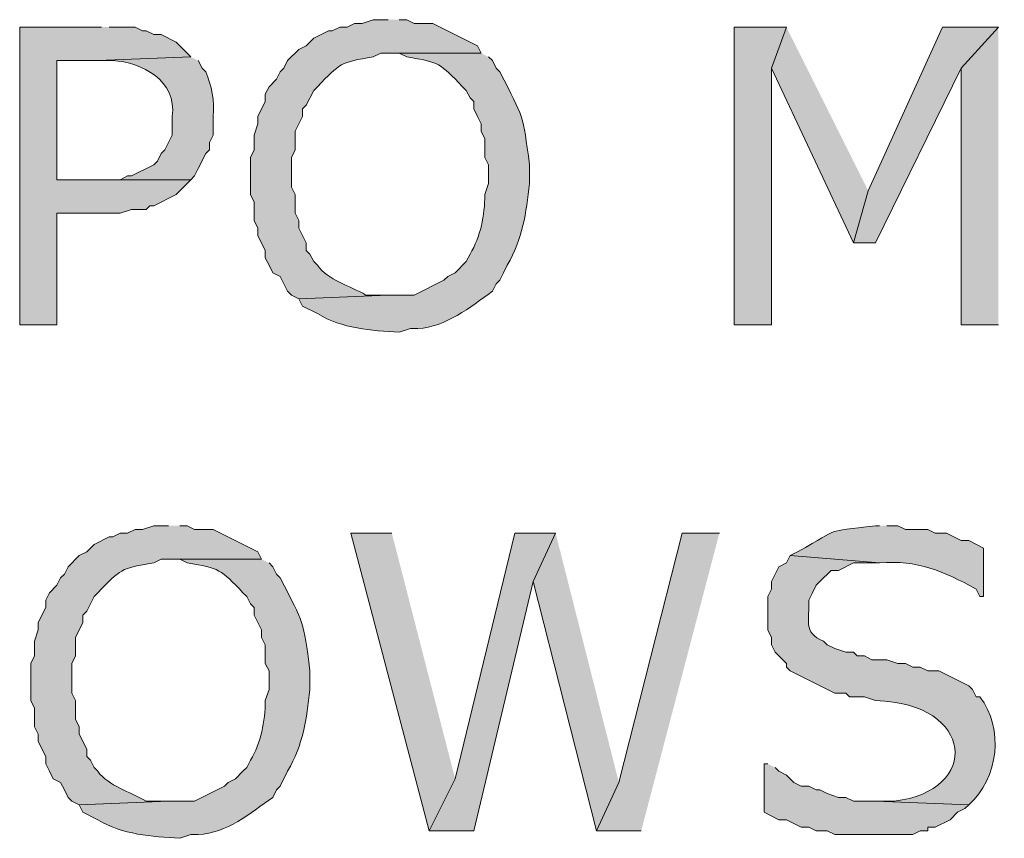
# Model space of a CAD drawing. Extents: x 17 to 595, y 17 to 775.
# Drawn here: x 289 to 305, y 269 to 282 of the extents above; entities that cross this region are included whole.
import ezdxf

# ---------------------------------------------------------------- set-up
doc = ezdxf.new("R2010")
doc.units = 0
doc.header["$MEASUREMENT"] = 0
doc.layers.add('Layer 1', color=7, linetype='Continuous', lineweight=0)

msp = doc.modelspace()

# ---------------------------------------------------------------- hatches: boundary and pattern name
at = {"layer": 'Layer 1', "true_color": 0x000000, "transparency": 33554687}
h = msp.add_hatch(color=18, dxfattribs=at)
edge = h.paths.add_edge_path()
edge.add_spline(control_points=[(295.02, 281.94), (295.02, 281.94), (294.78, 281.94), (294.78, 281.94), (294.78, 281.94), (294.6, 281.88), (294.6, 281.88), (294.6, 281.88), (294.48, 281.88), (294.48, 281.88), (294.48, 281.88), (294.36, 281.82), (294.36, 281.82), (294.36, 281.82), (294.24, 281.82), (294.24, 281.82), (294.24, 281.82), (294.12, 281.76), (294.12, 281.76), (294.12, 281.76), (294.06, 281.76), (294.06, 281.76), (294.06, 281.76), (293.82, 281.64), (293.82, 281.64), (293.82, 281.64), (293.7, 281.52), (293.7, 281.52), (293.7, 281.52), (293.58, 281.46), (293.58, 281.46), (293.58, 281.46), (293.4, 281.28), (293.4, 281.28), (293.4, 281.28), (293.34, 281.16), (293.34, 281.16), (293.34, 281.16), (293.28, 281.1), (293.28, 281.1), (293.28, 281.1), (293.22, 280.98), (293.22, 280.98), (293.22, 280.98), (293.1, 280.86), (293.1, 280.86), (293.1, 280.86), (293.04, 280.74), (293.04, 280.74), (293.04, 280.74), (293.04, 280.62), (293.04, 280.62), (293.04, 280.62), (292.92, 280.38), (292.92, 280.38), (292.92, 280.38), (292.92, 280.26), (292.92, 280.26), (292.92, 280.26), (292.86, 280.08), (292.86, 280.08), (292.86, 280.08), (292.86, 279.84), (292.86, 279.84), (292.86, 279.84), (292.8, 279.72), (292.8, 279.72), (292.8, 279.72), (292.8, 279.12), (292.8, 279.12), (292.8, 279.12), (292.86, 279), (292.86, 279), (292.86, 279), (292.86, 278.7), (292.86, 278.7), (292.86, 278.7), (292.92, 278.58), (292.92, 278.58), (292.92, 278.58), (292.92, 278.46), (292.92, 278.46), (292.92, 278.46), (293.04, 278.22), (293.04, 278.22), (293.04, 278.22), (293.04, 278.1), (293.04, 278.1), (293.04, 278.1), (293.1, 277.98), (293.1, 277.98), (293.1, 277.98), (293.16, 277.86), (293.16, 277.86), (293.16, 277.86), (293.28, 277.8), (293.28, 277.8), (293.28, 277.8), (293.4, 277.56), (293.4, 277.56), (293.4, 277.56), (293.46, 277.5), (293.46, 277.5), (293.46, 277.5), (293.58, 277.44), (293.58, 277.44), (293.58, 277.44), (295.02, 277.5), (295.02, 277.5), (295.02, 277.5), (294.66, 277.5), (294.66, 277.5), (294.396, 277.654), (294.055, 277.738), (293.88, 277.98), (293.88, 277.98), (293.82, 278.04), (293.82, 278.04), (293.82, 278.04), (293.76, 278.16), (293.76, 278.16), (293.76, 278.16), (293.7, 278.22), (293.7, 278.22), (293.7, 278.22), (293.7, 278.34), (293.7, 278.34), (293.7, 278.34), (293.64, 278.46), (293.64, 278.46), (293.64, 278.46), (293.58, 278.58), (293.58, 278.58), (293.58, 278.58), (293.58, 278.7), (293.58, 278.7), (293.58, 278.7), (293.52, 278.82), (293.52, 278.82), (293.52, 278.82), (293.52, 279.12), (293.52, 279.12), (293.52, 279.12), (293.46, 279.24), (293.46, 279.24), (293.46, 279.24), (293.46, 279.72), (293.46, 279.72), (293.46, 279.72), (293.52, 279.84), (293.52, 279.84), (293.52, 279.84), (293.52, 280.14), (293.52, 280.14), (293.52, 280.14), (293.58, 280.26), (293.58, 280.26), (293.58, 280.26), (293.64, 280.38), (293.64, 280.38), (293.64, 280.38), (293.64, 280.5), (293.64, 280.5), (293.64, 280.5), (293.7, 280.56), (293.7, 280.56), (293.7, 280.56), (293.82, 280.8), (293.82, 280.8), (293.82, 280.8), (293.88, 280.86), (293.88, 280.86), (294.244, 281.235), (294.253, 281.259), (294.78, 281.34), (294.78, 281.34), (294.9, 281.4), (294.9, 281.4), (294.9, 281.4), (296.52, 281.4), (296.52, 281.4), (296.52, 281.4), (296.46, 281.52), (296.46, 281.52), (296.46, 281.52), (295.74, 281.88), (295.74, 281.88), (295.74, 281.88), (295.44, 281.88), (295.44, 281.88), (295.44, 281.88), (295.32, 281.94), (295.32, 281.94), (295.32, 281.94), (295.2, 281.94), (295.2, 281.94)], knot_values=[0, 0, 0, 0, 1, 1, 1, 2, 2, 2, 3, 3, 3, 4, 4, 4, 5, 5, 5, 6, 6, 6, 7, 7, 7, 8, 8, 8, 9, 9, 9, 10, 10, 10, 11, 11, 11, 12, 12, 12, 13, 13, 13, 14, 14, 14, 15, 15, 15, 16, 16, 16, 17, 17, 17, 18, 18, 18, 19, 19, 19, 20, 20, 20, 21, 21, 21, 22, 22, 22, 23, 23, 23, 24, 24, 24, 25, 25, 25, 26, 26, 26, 27, 27, 27, 28, 28, 28, 29, 29, 29, 30, 30, 30, 31, 31, 31, 32, 32, 32, 33, 33, 33, 34, 34, 34, 35, 35, 35, 36, 36, 36, 37, 37, 37, 38, 38, 38, 39, 39, 39, 40, 40, 40, 41, 41, 41, 42, 42, 42, 43, 43, 43, 44, 44, 44, 45, 45, 45, 46, 46, 46, 47, 47, 47, 48, 48, 48, 49, 49, 49, 50, 50, 50, 51, 51, 51, 52, 52, 52, 53, 53, 53, 54, 54, 54, 55, 55, 55, 56, 56, 56, 57, 57, 57, 58, 58, 58, 59, 59, 59, 60, 60, 60, 61, 61, 61, 62, 62, 62, 63, 63, 63, 64, 64, 64, 65, 65, 65, 65], degree=3, periodic=0)
edge.add_line((295.2, 281.94), (295.02, 281.94))
for points in [[(290.4, 281.82), (289.08, 281.82), (289.08, 277.02), (289.68, 277.02), (289.68, 278.82), (290.7, 278.82), (290.88, 278.88), (291.12, 278.88), (291.18, 278.94), (291.24, 278.94), (291.6, 279.12), (291.84, 279.36), (289.68, 279.36), (289.68, 281.28), (290.34, 281.28), (291.84, 281.34), (291.6, 281.58), (291.36, 281.7), (291.24, 281.7), (291.12, 281.76), (291.06, 281.76), (290.94, 281.82), (290.52, 281.82)], [(301.44, 281.82), (300.6, 281.82), (300.6, 277.02), (301.2, 277.02), (301.2, 281.16)], [(301.44, 281.82), (301.2, 281.16), (302.52, 278.34), (302.76, 279.18)], [(304.86, 281.82), (303.96, 281.82), (302.76, 279.18), (302.52, 278.34), (302.88, 278.34), (304.26, 281.16)], [(304.86, 281.82), (304.26, 281.16), (304.26, 277.02), (304.86, 277.02)], [(295.08, 273.66), (294.42, 273.66), (295.68, 268.86), (296.1, 269.7)], [(297.72, 273.66), (297.06, 273.66), (296.1, 269.7), (295.68, 268.86), (296.4, 268.86), (297.36, 272.88)], [(297.72, 273.66), (297.36, 272.88), (298.38, 268.86), (298.74, 269.64)], [(300.36, 273.66), (299.76, 273.66), (298.74, 269.64), (298.38, 268.86), (299.1, 268.86)]]:
    msp.add_hatch(color=18, dxfattribs=at).paths.add_polyline_path(points)
h = msp.add_hatch(color=18, dxfattribs=at)
edge = h.paths.add_edge_path()
edge.add_spline(control_points=[(291.84, 281.34), (291.84, 281.34), (290.34, 281.28), (290.34, 281.28), (290.34, 281.28), (290.58, 281.28), (290.58, 281.28), (291.048, 281.255), (291.619, 280.96), (291.54, 280.38), (291.54, 280.38), (291.54, 280.08), (291.54, 280.08), (291.54, 280.08), (291.42, 279.84), (291.42, 279.84), (291.42, 279.84), (291.36, 279.78), (291.36, 279.78), (291.36, 279.78), (291.3, 279.66), (291.3, 279.66), (291.3, 279.66), (291.24, 279.6), (291.24, 279.6), (291.24, 279.6), (290.88, 279.42), (290.88, 279.42), (290.88, 279.42), (290.82, 279.42), (290.82, 279.42), (290.82, 279.42), (290.7, 279.36), (290.7, 279.36), (290.7, 279.36), (289.68, 279.36), (289.68, 279.36), (289.68, 279.36), (291.84, 279.36), (291.84, 279.36), (291.84, 279.36), (291.9, 279.42), (291.9, 279.42), (291.9, 279.42), (291.96, 279.54), (291.96, 279.54), (291.96, 279.54), (292.08, 279.78), (292.08, 279.78), (292.08, 279.78), (292.14, 279.84), (292.14, 279.84), (292.14, 279.84), (292.14, 279.96), (292.14, 279.96), (292.14, 279.96), (292.2, 280.08), (292.2, 280.08), (292.2, 280.08), (292.2, 280.38), (292.2, 280.38), (292.223, 280.634), (292.176, 280.874), (292.08, 281.1), (292.08, 281.1), (292.02, 281.16), (292.02, 281.16), (292.02, 281.16), (291.96, 281.28), (291.96, 281.28)], knot_values=[0, 0, 0, 0, 1, 1, 1, 2, 2, 2, 3, 3, 3, 4, 4, 4, 5, 5, 5, 6, 6, 6, 7, 7, 7, 8, 8, 8, 9, 9, 9, 10, 10, 10, 11, 11, 11, 12, 12, 12, 13, 13, 13, 14, 14, 14, 15, 15, 15, 16, 16, 16, 17, 17, 17, 18, 18, 18, 19, 19, 19, 20, 20, 20, 21, 21, 21, 22, 22, 22, 23, 23, 23, 23], degree=3, periodic=0)
edge.add_line((291.96, 281.28), (291.84, 281.34))
h = msp.add_hatch(color=18, dxfattribs=at)
edge = h.paths.add_edge_path()
edge.add_spline(control_points=[(296.52, 281.4), (296.52, 281.4), (295.02, 281.4), (295.02, 281.4), (295.02, 281.4), (295.2, 281.4), (295.2, 281.4), (295.2, 281.4), (295.32, 281.34), (295.32, 281.34), (295.847, 281.259), (295.857, 281.235), (296.22, 280.86), (296.22, 280.86), (296.28, 280.8), (296.28, 280.8), (296.28, 280.8), (296.34, 280.68), (296.34, 280.68), (296.34, 280.68), (296.4, 280.62), (296.4, 280.62), (296.4, 280.62), (296.4, 280.5), (296.4, 280.5), (296.4, 280.5), (296.46, 280.38), (296.46, 280.38), (296.46, 280.38), (296.52, 280.26), (296.52, 280.26), (296.52, 280.26), (296.52, 280.14), (296.52, 280.14), (296.52, 280.14), (296.58, 280.02), (296.58, 280.02), (296.58, 280.02), (296.58, 279.72), (296.58, 279.72), (296.58, 279.72), (296.64, 279.6), (296.64, 279.6), (296.64, 279.6), (296.64, 279.3), (296.64, 279.3), (296.64, 279.3), (296.58, 279.12), (296.58, 279.12), (296.576, 278.783), (296.511, 278.439), (296.34, 278.16), (296.34, 278.16), (296.28, 278.04), (296.28, 278.04), (296.28, 278.04), (296.1, 277.86), (296.1, 277.86), (296.1, 277.86), (295.98, 277.8), (295.98, 277.8), (295.98, 277.8), (295.92, 277.74), (295.92, 277.74), (295.92, 277.74), (295.44, 277.5), (295.44, 277.5), (295.44, 277.5), (295.02, 277.5), (295.02, 277.5), (295.02, 277.5), (293.58, 277.44), (293.58, 277.44), (293.58, 277.44), (293.64, 277.32), (293.64, 277.32), (293.64, 277.32), (293.88, 277.2), (293.88, 277.2), (294.283, 276.956), (294.745, 276.928), (295.2, 276.9), (295.2, 276.9), (295.38, 276.96), (295.38, 276.96), (295.38, 276.96), (295.5, 276.96), (295.5, 276.96), (295.954, 276.984), (296.339, 277.302), (296.7, 277.56), (296.7, 277.56), (296.76, 277.68), (296.76, 277.68), (296.76, 277.68), (296.82, 277.74), (296.82, 277.74), (296.82, 277.74), (296.88, 277.86), (296.88, 277.86), (296.88, 277.86), (296.94, 277.98), (296.94, 277.98), (297.193, 278.414), (297.242, 278.818), (297.3, 279.3), (297.3, 279.3), (297.3, 279.6), (297.3, 279.6), (297.188, 280.435), (297.209, 280.339), (296.82, 281.1), (296.82, 281.1), (296.76, 281.16), (296.76, 281.16), (296.76, 281.16), (296.7, 281.28), (296.7, 281.28), (296.7, 281.28), (296.64, 281.34), (296.64, 281.34)], knot_values=[0, 0, 0, 0, 1, 1, 1, 2, 2, 2, 3, 3, 3, 4, 4, 4, 5, 5, 5, 6, 6, 6, 7, 7, 7, 8, 8, 8, 9, 9, 9, 10, 10, 10, 11, 11, 11, 12, 12, 12, 13, 13, 13, 14, 14, 14, 15, 15, 15, 16, 16, 16, 17, 17, 17, 18, 18, 18, 19, 19, 19, 20, 20, 20, 21, 21, 21, 22, 22, 22, 23, 23, 23, 24, 24, 24, 25, 25, 25, 26, 26, 26, 27, 27, 27, 28, 28, 28, 29, 29, 29, 30, 30, 30, 31, 31, 31, 32, 32, 32, 33, 33, 33, 34, 34, 34, 35, 35, 35, 36, 36, 36, 37, 37, 37, 38, 38, 38, 39, 39, 39, 40, 40, 40, 40], degree=3, periodic=0)
edge.add_line((296.64, 281.34), (296.52, 281.4))
h = msp.add_hatch(color=18, dxfattribs=at)
edge = h.paths.add_edge_path()
edge.add_spline(control_points=[(291.48, 273.78), (291.48, 273.78), (291.24, 273.78), (291.24, 273.78), (291.24, 273.78), (291.06, 273.72), (291.06, 273.72), (291.06, 273.72), (290.94, 273.72), (290.94, 273.72), (290.94, 273.72), (290.82, 273.66), (290.82, 273.66), (290.82, 273.66), (290.7, 273.66), (290.7, 273.66), (290.7, 273.66), (290.58, 273.6), (290.58, 273.6), (290.58, 273.6), (290.52, 273.6), (290.52, 273.6), (290.52, 273.6), (290.28, 273.48), (290.28, 273.48), (290.28, 273.48), (290.16, 273.36), (290.16, 273.36), (290.16, 273.36), (290.04, 273.3), (290.04, 273.3), (290.04, 273.3), (289.86, 273.12), (289.86, 273.12), (289.86, 273.12), (289.8, 273), (289.8, 273), (289.8, 273), (289.74, 272.94), (289.74, 272.94), (289.74, 272.94), (289.68, 272.82), (289.68, 272.82), (289.68, 272.82), (289.56, 272.7), (289.56, 272.7), (289.56, 272.7), (289.5, 272.58), (289.5, 272.58), (289.5, 272.58), (289.5, 272.46), (289.5, 272.46), (289.5, 272.46), (289.38, 272.22), (289.38, 272.22), (289.38, 272.22), (289.38, 272.1), (289.38, 272.1), (289.38, 272.1), (289.32, 271.92), (289.32, 271.92), (289.32, 271.92), (289.32, 271.68), (289.32, 271.68), (289.32, 271.68), (289.26, 271.56), (289.26, 271.56), (289.26, 271.56), (289.26, 270.96), (289.26, 270.96), (289.26, 270.96), (289.32, 270.84), (289.32, 270.84), (289.32, 270.84), (289.32, 270.54), (289.32, 270.54), (289.32, 270.54), (289.38, 270.42), (289.38, 270.42), (289.38, 270.42), (289.38, 270.3), (289.38, 270.3), (289.38, 270.3), (289.5, 270.06), (289.5, 270.06), (289.5, 270.06), (289.5, 269.94), (289.5, 269.94), (289.5, 269.94), (289.56, 269.82), (289.56, 269.82), (289.56, 269.82), (289.62, 269.7), (289.62, 269.7), (289.62, 269.7), (289.74, 269.64), (289.74, 269.64), (289.74, 269.64), (289.8, 269.52), (289.8, 269.52), (289.8, 269.52), (289.86, 269.4), (289.86, 269.4), (289.86, 269.4), (289.92, 269.34), (289.92, 269.34), (289.92, 269.34), (290.04, 269.28), (290.04, 269.28), (290.04, 269.28), (291.48, 269.34), (291.48, 269.34), (291.48, 269.34), (291.12, 269.34), (291.12, 269.34), (290.856, 269.494), (290.515, 269.578), (290.34, 269.82), (290.34, 269.82), (290.28, 269.88), (290.28, 269.88), (290.28, 269.88), (290.22, 270), (290.22, 270), (290.22, 270), (290.16, 270.06), (290.16, 270.06), (290.16, 270.06), (290.16, 270.18), (290.16, 270.18), (290.16, 270.18), (290.04, 270.42), (290.04, 270.42), (290.04, 270.42), (290.04, 270.54), (290.04, 270.54), (290.04, 270.54), (289.98, 270.66), (289.98, 270.66), (289.98, 270.66), (289.98, 270.96), (289.98, 270.96), (289.98, 270.96), (289.92, 271.08), (289.92, 271.08), (289.92, 271.08), (289.92, 271.56), (289.92, 271.56), (289.92, 271.56), (289.98, 271.68), (289.98, 271.68), (289.98, 271.68), (289.98, 271.98), (289.98, 271.98), (289.98, 271.98), (290.1, 272.22), (290.1, 272.22), (290.1, 272.22), (290.1, 272.34), (290.1, 272.34), (290.1, 272.34), (290.16, 272.4), (290.16, 272.4), (290.16, 272.4), (290.28, 272.64), (290.28, 272.64), (290.28, 272.64), (290.34, 272.7), (290.34, 272.7), (290.703, 273.075), (290.713, 273.099), (291.24, 273.18), (291.24, 273.18), (291.36, 273.24), (291.36, 273.24), (291.36, 273.24), (292.98, 273.24), (292.98, 273.24), (292.98, 273.24), (292.92, 273.36), (292.92, 273.36), (292.92, 273.36), (292.2, 273.72), (292.2, 273.72), (292.2, 273.72), (291.9, 273.72), (291.9, 273.72), (291.9, 273.72), (291.78, 273.78), (291.78, 273.78), (291.78, 273.78), (291.66, 273.78), (291.66, 273.78)], knot_values=[0, 0, 0, 0, 1, 1, 1, 2, 2, 2, 3, 3, 3, 4, 4, 4, 5, 5, 5, 6, 6, 6, 7, 7, 7, 8, 8, 8, 9, 9, 9, 10, 10, 10, 11, 11, 11, 12, 12, 12, 13, 13, 13, 14, 14, 14, 15, 15, 15, 16, 16, 16, 17, 17, 17, 18, 18, 18, 19, 19, 19, 20, 20, 20, 21, 21, 21, 22, 22, 22, 23, 23, 23, 24, 24, 24, 25, 25, 25, 26, 26, 26, 27, 27, 27, 28, 28, 28, 29, 29, 29, 30, 30, 30, 31, 31, 31, 32, 32, 32, 33, 33, 33, 34, 34, 34, 35, 35, 35, 36, 36, 36, 37, 37, 37, 38, 38, 38, 39, 39, 39, 40, 40, 40, 41, 41, 41, 42, 42, 42, 43, 43, 43, 44, 44, 44, 45, 45, 45, 46, 46, 46, 47, 47, 47, 48, 48, 48, 49, 49, 49, 50, 50, 50, 51, 51, 51, 52, 52, 52, 53, 53, 53, 54, 54, 54, 55, 55, 55, 56, 56, 56, 57, 57, 57, 58, 58, 58, 59, 59, 59, 60, 60, 60, 61, 61, 61, 62, 62, 62, 63, 63, 63, 64, 64, 64, 64], degree=3, periodic=0)
edge.add_line((291.66, 273.78), (291.48, 273.78))
h = msp.add_hatch(color=18, dxfattribs=at)
edge = h.paths.add_edge_path()
edge.add_spline(control_points=[(302.94, 273.78), (302.94, 273.78), (302.88, 273.78), (302.88, 273.78), (301.994, 273.664), (302.378, 273.773), (301.62, 273.36), (301.62, 273.36), (301.5, 273.3), (301.5, 273.3), (301.5, 273.3), (302.94, 273.18), (302.94, 273.18), (303.559, 273.232), (303.967, 273.049), (304.5, 272.76), (304.5, 272.76), (304.56, 272.64), (304.56, 272.64), (304.56, 272.64), (304.62, 272.64), (304.62, 272.64), (304.62, 272.64), (304.62, 273.42), (304.62, 273.42), (304.62, 273.42), (304.38, 273.54), (304.38, 273.54), (304.38, 273.54), (304.26, 273.54), (304.26, 273.54), (304.26, 273.54), (304.02, 273.66), (304.02, 273.66), (304.02, 273.66), (303.84, 273.66), (303.84, 273.66), (303.84, 273.66), (303.72, 273.72), (303.72, 273.72), (303.72, 273.72), (303.36, 273.72), (303.36, 273.72), (303.36, 273.72), (303.24, 273.78), (303.24, 273.78), (303.24, 273.78), (303.06, 273.78), (303.06, 273.78)], knot_values=[0, 0, 0, 0, 1, 1, 1, 2, 2, 2, 3, 3, 3, 4, 4, 4, 5, 5, 5, 6, 6, 6, 7, 7, 7, 8, 8, 8, 9, 9, 9, 10, 10, 10, 11, 11, 11, 12, 12, 12, 13, 13, 13, 14, 14, 14, 15, 15, 15, 16, 16, 16, 16], degree=3, periodic=0)
edge.add_line((303.06, 273.78), (302.94, 273.78))
h = msp.add_hatch(color=18, dxfattribs=at)
edge = h.paths.add_edge_path()
edge.add_spline(control_points=[(292.98, 273.24), (292.98, 273.24), (291.48, 273.24), (291.48, 273.24), (291.48, 273.24), (291.66, 273.24), (291.66, 273.24), (291.66, 273.24), (291.78, 273.18), (291.78, 273.18), (292.307, 273.099), (292.316, 273.075), (292.68, 272.7), (292.68, 272.7), (292.74, 272.64), (292.74, 272.64), (292.74, 272.64), (292.8, 272.52), (292.8, 272.52), (292.8, 272.52), (292.86, 272.46), (292.86, 272.46), (292.86, 272.46), (292.86, 272.34), (292.86, 272.34), (292.86, 272.34), (292.98, 272.1), (292.98, 272.1), (292.98, 272.1), (292.98, 271.98), (292.98, 271.98), (292.98, 271.98), (293.04, 271.86), (293.04, 271.86), (293.04, 271.86), (293.04, 271.56), (293.04, 271.56), (293.04, 271.56), (293.1, 271.44), (293.1, 271.44), (293.1, 271.44), (293.1, 271.14), (293.1, 271.14), (293.1, 271.14), (293.04, 270.96), (293.04, 270.96), (293.036, 270.623), (292.971, 270.279), (292.8, 270), (292.8, 270), (292.74, 269.88), (292.74, 269.88), (292.74, 269.88), (292.68, 269.82), (292.68, 269.82), (292.68, 269.82), (292.56, 269.7), (292.56, 269.7), (292.56, 269.7), (292.44, 269.64), (292.44, 269.64), (292.44, 269.64), (292.38, 269.58), (292.38, 269.58), (292.38, 269.58), (291.9, 269.34), (291.9, 269.34), (291.9, 269.34), (291.48, 269.34), (291.48, 269.34), (291.48, 269.34), (290.04, 269.28), (290.04, 269.28), (290.04, 269.28), (290.1, 269.16), (290.1, 269.16), (290.1, 269.16), (290.34, 269.04), (290.34, 269.04), (290.743, 268.796), (291.205, 268.768), (291.66, 268.74), (291.66, 268.74), (291.84, 268.8), (291.84, 268.8), (291.84, 268.8), (291.96, 268.8), (291.96, 268.8), (292.414, 268.824), (292.799, 269.142), (293.16, 269.4), (293.16, 269.4), (293.22, 269.52), (293.22, 269.52), (293.22, 269.52), (293.28, 269.58), (293.28, 269.58), (293.28, 269.58), (293.4, 269.82), (293.4, 269.82), (293.653, 270.254), (293.702, 270.658), (293.76, 271.14), (293.76, 271.14), (293.76, 271.44), (293.76, 271.44), (293.648, 272.275), (293.669, 272.179), (293.28, 272.94), (293.28, 272.94), (293.22, 273), (293.22, 273), (293.22, 273), (293.16, 273.12), (293.16, 273.12), (293.16, 273.12), (293.1, 273.18), (293.1, 273.18)], knot_values=[0, 0, 0, 0, 1, 1, 1, 2, 2, 2, 3, 3, 3, 4, 4, 4, 5, 5, 5, 6, 6, 6, 7, 7, 7, 8, 8, 8, 9, 9, 9, 10, 10, 10, 11, 11, 11, 12, 12, 12, 13, 13, 13, 14, 14, 14, 15, 15, 15, 16, 16, 16, 17, 17, 17, 18, 18, 18, 19, 19, 19, 20, 20, 20, 21, 21, 21, 22, 22, 22, 23, 23, 23, 24, 24, 24, 25, 25, 25, 26, 26, 26, 27, 27, 27, 28, 28, 28, 29, 29, 29, 30, 30, 30, 31, 31, 31, 32, 32, 32, 33, 33, 33, 34, 34, 34, 35, 35, 35, 36, 36, 36, 37, 37, 37, 38, 38, 38, 39, 39, 39, 39], degree=3, periodic=0)
edge.add_line((293.1, 273.18), (292.98, 273.24))
h = msp.add_hatch(color=18, dxfattribs=at)
edge = h.paths.add_edge_path()
edge.add_spline(control_points=[(301.5, 273.3), (301.5, 273.3), (301.44, 273.18), (301.44, 273.18), (301.44, 273.18), (301.32, 273.12), (301.32, 273.12), (301.32, 273.12), (301.2, 272.88), (301.2, 272.88), (301.2, 272.88), (301.2, 272.76), (301.2, 272.76), (301.2, 272.76), (301.14, 272.64), (301.14, 272.64), (301.14, 272.64), (301.14, 272.1), (301.14, 272.1), (301.14, 272.1), (301.2, 271.98), (301.2, 271.98), (301.2, 271.98), (301.2, 271.86), (301.2, 271.86), (301.2, 271.86), (301.26, 271.74), (301.26, 271.74), (301.26, 271.74), (301.44, 271.56), (301.44, 271.56), (301.44, 271.56), (301.44, 271.5), (301.44, 271.5), (301.44, 271.5), (301.5, 271.44), (301.5, 271.44), (301.5, 271.44), (302.22, 271.08), (302.22, 271.08), (302.22, 271.08), (302.4, 271.08), (302.4, 271.08), (302.4, 271.08), (302.46, 271.02), (302.46, 271.02), (302.46, 271.02), (302.7, 271.02), (302.7, 271.02), (302.7, 271.02), (302.88, 270.96), (302.88, 270.96), (304.486, 270.92), (304.577, 269.501), (303.18, 269.34), (303.18, 269.34), (302.88, 269.34), (302.88, 269.34), (302.88, 269.34), (304.38, 269.28), (304.38, 269.28), (304.864, 269.705), (304.954, 270.521), (304.56, 271.02), (304.56, 271.02), (304.5, 271.02), (304.5, 271.02), (304.5, 271.02), (304.44, 271.14), (304.44, 271.14), (304.44, 271.14), (304.38, 271.2), (304.38, 271.2), (304.38, 271.2), (303.9, 271.44), (303.9, 271.44), (303.9, 271.44), (303.72, 271.44), (303.72, 271.44), (303.72, 271.44), (303.6, 271.5), (303.6, 271.5), (303.6, 271.5), (303.48, 271.5), (303.48, 271.5), (303.48, 271.5), (303.36, 271.56), (303.36, 271.56), (303.36, 271.56), (303.24, 271.56), (303.24, 271.56), (303.24, 271.56), (303.06, 271.62), (303.06, 271.62), (303.06, 271.62), (302.82, 271.62), (302.82, 271.62), (302.82, 271.62), (302.7, 271.68), (302.7, 271.68), (302.7, 271.68), (302.58, 271.68), (302.58, 271.68), (302.58, 271.68), (302.52, 271.74), (302.52, 271.74), (302.52, 271.74), (302.4, 271.74), (302.4, 271.74), (302.4, 271.74), (302.22, 271.8), (302.22, 271.8), (302.22, 271.8), (302.1, 271.86), (302.1, 271.86), (302.1, 271.86), (302.04, 271.92), (302.04, 271.92), (301.695, 272.054), (301.824, 272.269), (301.8, 272.58), (301.8, 272.58), (301.86, 272.7), (301.86, 272.7), (301.86, 272.7), (301.92, 272.82), (301.92, 272.82), (301.92, 272.82), (301.98, 272.88), (301.98, 272.88), (301.98, 272.88), (302.16, 273.06), (302.16, 273.06), (302.16, 273.06), (302.28, 273.06), (302.28, 273.06), (302.28, 273.06), (302.52, 273.18), (302.52, 273.18), (302.52, 273.18), (302.94, 273.18), (302.94, 273.18)], knot_values=[0, 0, 0, 0, 1, 1, 1, 2, 2, 2, 3, 3, 3, 4, 4, 4, 5, 5, 5, 6, 6, 6, 7, 7, 7, 8, 8, 8, 9, 9, 9, 10, 10, 10, 11, 11, 11, 12, 12, 12, 13, 13, 13, 14, 14, 14, 15, 15, 15, 16, 16, 16, 17, 17, 17, 18, 18, 18, 19, 19, 19, 20, 20, 20, 21, 21, 21, 22, 22, 22, 23, 23, 23, 24, 24, 24, 25, 25, 25, 26, 26, 26, 27, 27, 27, 28, 28, 28, 29, 29, 29, 30, 30, 30, 31, 31, 31, 32, 32, 32, 33, 33, 33, 34, 34, 34, 35, 35, 35, 36, 36, 36, 37, 37, 37, 38, 38, 38, 39, 39, 39, 40, 40, 40, 41, 41, 41, 42, 42, 42, 43, 43, 43, 44, 44, 44, 45, 45, 45, 46, 46, 46, 47, 47, 47, 47], degree=3, periodic=0)
edge.add_line((302.94, 273.18), (301.5, 273.3))
h = msp.add_hatch(color=18, dxfattribs=at)
edge = h.paths.add_edge_path()
edge.add_spline(control_points=[(301.14, 269.94), (301.14, 269.94), (301.08, 269.94), (301.08, 269.94), (301.08, 269.94), (301.08, 269.16), (301.08, 269.16), (301.08, 269.16), (301.32, 269.04), (301.32, 269.04), (301.32, 269.04), (301.44, 269.04), (301.44, 269.04), (301.44, 269.04), (301.68, 268.92), (301.68, 268.92), (301.68, 268.92), (301.8, 268.92), (301.8, 268.92), (301.8, 268.92), (301.92, 268.86), (301.92, 268.86), (301.92, 268.86), (302.1, 268.86), (302.1, 268.86), (302.1, 268.86), (302.22, 268.8), (302.22, 268.8), (302.22, 268.8), (302.46, 268.8), (302.46, 268.8), (302.8, 268.8), (303.14, 268.8), (303.48, 268.8), (303.48, 268.8), (303.6, 268.86), (303.6, 268.86), (303.6, 268.86), (303.72, 268.86), (303.72, 268.86), (303.72, 268.86), (303.72, 268.92), (303.72, 268.92), (303.72, 268.92), (303.84, 268.92), (303.84, 268.92), (303.84, 268.92), (304.08, 269.04), (304.08, 269.04), (304.08, 269.04), (304.2, 269.16), (304.2, 269.16), (304.2, 269.16), (304.32, 269.22), (304.32, 269.22), (304.32, 269.22), (304.38, 269.28), (304.38, 269.28), (304.38, 269.28), (302.88, 269.34), (302.88, 269.34), (302.88, 269.34), (302.52, 269.34), (302.52, 269.34), (302.52, 269.34), (302.4, 269.4), (302.4, 269.4), (302.4, 269.4), (302.28, 269.4), (302.28, 269.4), (302.28, 269.4), (302.1, 269.46), (302.1, 269.46), (302.1, 269.46), (301.98, 269.52), (301.98, 269.52), (301.98, 269.52), (301.92, 269.52), (301.92, 269.52), (301.92, 269.52), (301.8, 269.58), (301.8, 269.58), (301.8, 269.58), (301.68, 269.58), (301.68, 269.58), (301.68, 269.58), (301.56, 269.64), (301.56, 269.64), (301.56, 269.64), (301.44, 269.76), (301.44, 269.76), (301.44, 269.76), (301.32, 269.82), (301.32, 269.82), (301.32, 269.82), (301.26, 269.88), (301.26, 269.88)], knot_values=[0, 0, 0, 0, 1, 1, 1, 2, 2, 2, 3, 3, 3, 4, 4, 4, 5, 5, 5, 6, 6, 6, 7, 7, 7, 8, 8, 8, 9, 9, 9, 10, 10, 10, 11, 11, 11, 12, 12, 12, 13, 13, 13, 14, 14, 14, 15, 15, 15, 16, 16, 16, 17, 17, 17, 18, 18, 18, 19, 19, 19, 20, 20, 20, 21, 21, 21, 22, 22, 22, 23, 23, 23, 24, 24, 24, 25, 25, 25, 26, 26, 26, 27, 27, 27, 28, 28, 28, 29, 29, 29, 30, 30, 30, 31, 31, 31, 32, 32, 32, 32], degree=3, periodic=0)
edge.add_line((301.26, 269.88), (301.14, 269.94))

# ---------------------------------------------------------------- linework, layer by layer
at = {"layer": 'Layer 1'}
for points in [[(290.4, 281.82), (289.08, 281.82), (289.08, 277.02), (289.68, 277.02), (289.68, 278.82), (290.7, 278.82), (290.88, 278.88), (291.12, 278.88), (291.18, 278.94), (291.24, 278.94), (291.6, 279.12), (291.84, 279.36), (289.68, 279.36), (289.68, 281.28), (290.34, 281.28), (291.84, 281.34), (291.6, 281.58), (291.36, 281.7), (291.24, 281.7), (291.12, 281.76), (291.06, 281.76), (290.94, 281.82), (290.52, 281.82)], [(301.44, 281.82), (300.6, 281.82), (300.6, 277.02), (301.2, 277.02), (301.2, 281.16)], [(301.44, 281.82), (301.2, 281.16), (302.52, 278.34), (302.76, 279.18)], [(304.86, 281.82), (303.96, 281.82), (302.76, 279.18), (302.52, 278.34), (302.88, 278.34), (304.26, 281.16)], [(304.86, 281.82), (304.26, 281.16), (304.26, 277.02), (304.86, 277.02)], [(295.08, 273.66), (294.42, 273.66), (295.68, 268.86), (296.1, 269.7)], [(297.72, 273.66), (297.06, 273.66), (296.1, 269.7), (295.68, 268.86), (296.4, 268.86), (297.36, 272.88)], [(297.72, 273.66), (297.36, 272.88), (298.38, 268.86), (298.74, 269.64)], [(300.36, 273.66), (299.76, 273.66), (298.74, 269.64), (298.38, 268.86), (299.1, 268.86)]]:
    msp.add_lwpolyline(points, dxfattribs=at)
for points, knots in [([(295.02, 281.94), (295.02, 281.94), (294.78, 281.94), (294.78, 281.94), (294.78, 281.94), (294.6, 281.88), (294.6, 281.88), (294.6, 281.88), (294.48, 281.88), (294.48, 281.88), (294.48, 281.88), (294.36, 281.82), (294.36, 281.82), (294.36, 281.82), (294.24, 281.82), (294.24, 281.82), (294.24, 281.82), (294.12, 281.76), (294.12, 281.76), (294.12, 281.76), (294.06, 281.76), (294.06, 281.76), (294.06, 281.76), (293.82, 281.64), (293.82, 281.64), (293.82, 281.64), (293.7, 281.52), (293.7, 281.52), (293.7, 281.52), (293.58, 281.46), (293.58, 281.46), (293.58, 281.46), (293.4, 281.28), (293.4, 281.28), (293.4, 281.28), (293.34, 281.16), (293.34, 281.16), (293.34, 281.16), (293.28, 281.1), (293.28, 281.1), (293.28, 281.1), (293.22, 280.98), (293.22, 280.98), (293.22, 280.98), (293.1, 280.86), (293.1, 280.86), (293.1, 280.86), (293.04, 280.74), (293.04, 280.74), (293.04, 280.74), (293.04, 280.62), (293.04, 280.62), (293.04, 280.62), (292.92, 280.38), (292.92, 280.38), (292.92, 280.38), (292.92, 280.26), (292.92, 280.26), (292.92, 280.26), (292.86, 280.08), (292.86, 280.08), (292.86, 280.08), (292.86, 279.84), (292.86, 279.84), (292.86, 279.84), (292.8, 279.72), (292.8, 279.72), (292.8, 279.72), (292.8, 279.12), (292.8, 279.12), (292.8, 279.12), (292.86, 279), (292.86, 279), (292.86, 279), (292.86, 278.7), (292.86, 278.7), (292.86, 278.7), (292.92, 278.58), (292.92, 278.58), (292.92, 278.58), (292.92, 278.46), (292.92, 278.46), (292.92, 278.46), (293.04, 278.22), (293.04, 278.22), (293.04, 278.22), (293.04, 278.1), (293.04, 278.1), (293.04, 278.1), (293.1, 277.98), (293.1, 277.98), (293.1, 277.98), (293.16, 277.86), (293.16, 277.86), (293.16, 277.86), (293.28, 277.8), (293.28, 277.8), (293.28, 277.8), (293.4, 277.56), (293.4, 277.56), (293.4, 277.56), (293.46, 277.5), (293.46, 277.5), (293.46, 277.5), (293.58, 277.44), (293.58, 277.44), (293.58, 277.44), (295.02, 277.5), (295.02, 277.5), (295.02, 277.5), (294.66, 277.5), (294.66, 277.5), (294.396, 277.654), (294.055, 277.738), (293.88, 277.98), (293.88, 277.98), (293.82, 278.04), (293.82, 278.04), (293.82, 278.04), (293.76, 278.16), (293.76, 278.16), (293.76, 278.16), (293.7, 278.22), (293.7, 278.22), (293.7, 278.22), (293.7, 278.34), (293.7, 278.34), (293.7, 278.34), (293.64, 278.46), (293.64, 278.46), (293.64, 278.46), (293.58, 278.58), (293.58, 278.58), (293.58, 278.58), (293.58, 278.7), (293.58, 278.7), (293.58, 278.7), (293.52, 278.82), (293.52, 278.82), (293.52, 278.82), (293.52, 279.12), (293.52, 279.12), (293.52, 279.12), (293.46, 279.24), (293.46, 279.24), (293.46, 279.24), (293.46, 279.72), (293.46, 279.72), (293.46, 279.72), (293.52, 279.84), (293.52, 279.84), (293.52, 279.84), (293.52, 280.14), (293.52, 280.14), (293.52, 280.14), (293.58, 280.26), (293.58, 280.26), (293.58, 280.26), (293.64, 280.38), (293.64, 280.38), (293.64, 280.38), (293.64, 280.5), (293.64, 280.5), (293.64, 280.5), (293.7, 280.56), (293.7, 280.56), (293.7, 280.56), (293.82, 280.8), (293.82, 280.8), (293.82, 280.8), (293.88, 280.86), (293.88, 280.86), (294.244, 281.235), (294.253, 281.259), (294.78, 281.34), (294.78, 281.34), (294.9, 281.4), (294.9, 281.4), (294.9, 281.4), (296.52, 281.4), (296.52, 281.4), (296.52, 281.4), (296.46, 281.52), (296.46, 281.52), (296.46, 281.52), (295.74, 281.88), (295.74, 281.88), (295.74, 281.88), (295.44, 281.88), (295.44, 281.88), (295.44, 281.88), (295.32, 281.94), (295.32, 281.94), (295.32, 281.94), (295.2, 281.94), (295.2, 281.94)], [0, 0, 0, 0, 1, 1, 1, 2, 2, 2, 3, 3, 3, 4, 4, 4, 5, 5, 5, 6, 6, 6, 7, 7, 7, 8, 8, 8, 9, 9, 9, 10, 10, 10, 11, 11, 11, 12, 12, 12, 13, 13, 13, 14, 14, 14, 15, 15, 15, 16, 16, 16, 17, 17, 17, 18, 18, 18, 19, 19, 19, 20, 20, 20, 21, 21, 21, 22, 22, 22, 23, 23, 23, 24, 24, 24, 25, 25, 25, 26, 26, 26, 27, 27, 27, 28, 28, 28, 29, 29, 29, 30, 30, 30, 31, 31, 31, 32, 32, 32, 33, 33, 33, 34, 34, 34, 35, 35, 35, 36, 36, 36, 37, 37, 37, 38, 38, 38, 39, 39, 39, 40, 40, 40, 41, 41, 41, 42, 42, 42, 43, 43, 43, 44, 44, 44, 45, 45, 45, 46, 46, 46, 47, 47, 47, 48, 48, 48, 49, 49, 49, 50, 50, 50, 51, 51, 51, 52, 52, 52, 53, 53, 53, 54, 54, 54, 55, 55, 55, 56, 56, 56, 57, 57, 57, 58, 58, 58, 59, 59, 59, 60, 60, 60, 61, 61, 61, 62, 62, 62, 63, 63, 63, 64, 64, 64, 65, 65, 65, 65]), ([(291.84, 281.34), (291.84, 281.34), (290.34, 281.28), (290.34, 281.28), (290.34, 281.28), (290.58, 281.28), (290.58, 281.28), (291.048, 281.255), (291.619, 280.96), (291.54, 280.38), (291.54, 280.38), (291.54, 280.08), (291.54, 280.08), (291.54, 280.08), (291.42, 279.84), (291.42, 279.84), (291.42, 279.84), (291.36, 279.78), (291.36, 279.78), (291.36, 279.78), (291.3, 279.66), (291.3, 279.66), (291.3, 279.66), (291.24, 279.6), (291.24, 279.6), (291.24, 279.6), (290.88, 279.42), (290.88, 279.42), (290.88, 279.42), (290.82, 279.42), (290.82, 279.42), (290.82, 279.42), (290.7, 279.36), (290.7, 279.36), (290.7, 279.36), (289.68, 279.36), (289.68, 279.36), (289.68, 279.36), (291.84, 279.36), (291.84, 279.36), (291.84, 279.36), (291.9, 279.42), (291.9, 279.42), (291.9, 279.42), (291.96, 279.54), (291.96, 279.54), (291.96, 279.54), (292.08, 279.78), (292.08, 279.78), (292.08, 279.78), (292.14, 279.84), (292.14, 279.84), (292.14, 279.84), (292.14, 279.96), (292.14, 279.96), (292.14, 279.96), (292.2, 280.08), (292.2, 280.08), (292.2, 280.08), (292.2, 280.38), (292.2, 280.38), (292.223, 280.634), (292.176, 280.874), (292.08, 281.1), (292.08, 281.1), (292.02, 281.16), (292.02, 281.16), (292.02, 281.16), (291.96, 281.28), (291.96, 281.28)], [0, 0, 0, 0, 1, 1, 1, 2, 2, 2, 3, 3, 3, 4, 4, 4, 5, 5, 5, 6, 6, 6, 7, 7, 7, 8, 8, 8, 9, 9, 9, 10, 10, 10, 11, 11, 11, 12, 12, 12, 13, 13, 13, 14, 14, 14, 15, 15, 15, 16, 16, 16, 17, 17, 17, 18, 18, 18, 19, 19, 19, 20, 20, 20, 21, 21, 21, 22, 22, 22, 23, 23, 23, 23]), ([(296.52, 281.4), (296.52, 281.4), (295.02, 281.4), (295.02, 281.4), (295.02, 281.4), (295.2, 281.4), (295.2, 281.4), (295.2, 281.4), (295.32, 281.34), (295.32, 281.34), (295.847, 281.259), (295.857, 281.235), (296.22, 280.86), (296.22, 280.86), (296.28, 280.8), (296.28, 280.8), (296.28, 280.8), (296.34, 280.68), (296.34, 280.68), (296.34, 280.68), (296.4, 280.62), (296.4, 280.62), (296.4, 280.62), (296.4, 280.5), (296.4, 280.5), (296.4, 280.5), (296.46, 280.38), (296.46, 280.38), (296.46, 280.38), (296.52, 280.26), (296.52, 280.26), (296.52, 280.26), (296.52, 280.14), (296.52, 280.14), (296.52, 280.14), (296.58, 280.02), (296.58, 280.02), (296.58, 280.02), (296.58, 279.72), (296.58, 279.72), (296.58, 279.72), (296.64, 279.6), (296.64, 279.6), (296.64, 279.6), (296.64, 279.3), (296.64, 279.3), (296.64, 279.3), (296.58, 279.12), (296.58, 279.12), (296.576, 278.783), (296.511, 278.439), (296.34, 278.16), (296.34, 278.16), (296.28, 278.04), (296.28, 278.04), (296.28, 278.04), (296.1, 277.86), (296.1, 277.86), (296.1, 277.86), (295.98, 277.8), (295.98, 277.8), (295.98, 277.8), (295.92, 277.74), (295.92, 277.74), (295.92, 277.74), (295.44, 277.5), (295.44, 277.5), (295.44, 277.5), (295.02, 277.5), (295.02, 277.5), (295.02, 277.5), (293.58, 277.44), (293.58, 277.44), (293.58, 277.44), (293.64, 277.32), (293.64, 277.32), (293.64, 277.32), (293.88, 277.2), (293.88, 277.2), (294.283, 276.956), (294.745, 276.928), (295.2, 276.9), (295.2, 276.9), (295.38, 276.96), (295.38, 276.96), (295.38, 276.96), (295.5, 276.96), (295.5, 276.96), (295.954, 276.984), (296.339, 277.302), (296.7, 277.56), (296.7, 277.56), (296.76, 277.68), (296.76, 277.68), (296.76, 277.68), (296.82, 277.74), (296.82, 277.74), (296.82, 277.74), (296.88, 277.86), (296.88, 277.86), (296.88, 277.86), (296.94, 277.98), (296.94, 277.98), (297.193, 278.414), (297.242, 278.818), (297.3, 279.3), (297.3, 279.3), (297.3, 279.6), (297.3, 279.6), (297.188, 280.435), (297.209, 280.339), (296.82, 281.1), (296.82, 281.1), (296.76, 281.16), (296.76, 281.16), (296.76, 281.16), (296.7, 281.28), (296.7, 281.28), (296.7, 281.28), (296.64, 281.34), (296.64, 281.34)], [0, 0, 0, 0, 1, 1, 1, 2, 2, 2, 3, 3, 3, 4, 4, 4, 5, 5, 5, 6, 6, 6, 7, 7, 7, 8, 8, 8, 9, 9, 9, 10, 10, 10, 11, 11, 11, 12, 12, 12, 13, 13, 13, 14, 14, 14, 15, 15, 15, 16, 16, 16, 17, 17, 17, 18, 18, 18, 19, 19, 19, 20, 20, 20, 21, 21, 21, 22, 22, 22, 23, 23, 23, 24, 24, 24, 25, 25, 25, 26, 26, 26, 27, 27, 27, 28, 28, 28, 29, 29, 29, 30, 30, 30, 31, 31, 31, 32, 32, 32, 33, 33, 33, 34, 34, 34, 35, 35, 35, 36, 36, 36, 37, 37, 37, 38, 38, 38, 39, 39, 39, 40, 40, 40, 40]), ([(291.48, 273.78), (291.48, 273.78), (291.24, 273.78), (291.24, 273.78), (291.24, 273.78), (291.06, 273.72), (291.06, 273.72), (291.06, 273.72), (290.94, 273.72), (290.94, 273.72), (290.94, 273.72), (290.82, 273.66), (290.82, 273.66), (290.82, 273.66), (290.7, 273.66), (290.7, 273.66), (290.7, 273.66), (290.58, 273.6), (290.58, 273.6), (290.58, 273.6), (290.52, 273.6), (290.52, 273.6), (290.52, 273.6), (290.28, 273.48), (290.28, 273.48), (290.28, 273.48), (290.16, 273.36), (290.16, 273.36), (290.16, 273.36), (290.04, 273.3), (290.04, 273.3), (290.04, 273.3), (289.86, 273.12), (289.86, 273.12), (289.86, 273.12), (289.8, 273), (289.8, 273), (289.8, 273), (289.74, 272.94), (289.74, 272.94), (289.74, 272.94), (289.68, 272.82), (289.68, 272.82), (289.68, 272.82), (289.56, 272.7), (289.56, 272.7), (289.56, 272.7), (289.5, 272.58), (289.5, 272.58), (289.5, 272.58), (289.5, 272.46), (289.5, 272.46), (289.5, 272.46), (289.38, 272.22), (289.38, 272.22), (289.38, 272.22), (289.38, 272.1), (289.38, 272.1), (289.38, 272.1), (289.32, 271.92), (289.32, 271.92), (289.32, 271.92), (289.32, 271.68), (289.32, 271.68), (289.32, 271.68), (289.26, 271.56), (289.26, 271.56), (289.26, 271.56), (289.26, 270.96), (289.26, 270.96), (289.26, 270.96), (289.32, 270.84), (289.32, 270.84), (289.32, 270.84), (289.32, 270.54), (289.32, 270.54), (289.32, 270.54), (289.38, 270.42), (289.38, 270.42), (289.38, 270.42), (289.38, 270.3), (289.38, 270.3), (289.38, 270.3), (289.5, 270.06), (289.5, 270.06), (289.5, 270.06), (289.5, 269.94), (289.5, 269.94), (289.5, 269.94), (289.56, 269.82), (289.56, 269.82), (289.56, 269.82), (289.62, 269.7), (289.62, 269.7), (289.62, 269.7), (289.74, 269.64), (289.74, 269.64), (289.74, 269.64), (289.8, 269.52), (289.8, 269.52), (289.8, 269.52), (289.86, 269.4), (289.86, 269.4), (289.86, 269.4), (289.92, 269.34), (289.92, 269.34), (289.92, 269.34), (290.04, 269.28), (290.04, 269.28), (290.04, 269.28), (291.48, 269.34), (291.48, 269.34), (291.48, 269.34), (291.12, 269.34), (291.12, 269.34), (290.856, 269.494), (290.515, 269.578), (290.34, 269.82), (290.34, 269.82), (290.28, 269.88), (290.28, 269.88), (290.28, 269.88), (290.22, 270), (290.22, 270), (290.22, 270), (290.16, 270.06), (290.16, 270.06), (290.16, 270.06), (290.16, 270.18), (290.16, 270.18), (290.16, 270.18), (290.04, 270.42), (290.04, 270.42), (290.04, 270.42), (290.04, 270.54), (290.04, 270.54), (290.04, 270.54), (289.98, 270.66), (289.98, 270.66), (289.98, 270.66), (289.98, 270.96), (289.98, 270.96), (289.98, 270.96), (289.92, 271.08), (289.92, 271.08), (289.92, 271.08), (289.92, 271.56), (289.92, 271.56), (289.92, 271.56), (289.98, 271.68), (289.98, 271.68), (289.98, 271.68), (289.98, 271.98), (289.98, 271.98), (289.98, 271.98), (290.1, 272.22), (290.1, 272.22), (290.1, 272.22), (290.1, 272.34), (290.1, 272.34), (290.1, 272.34), (290.16, 272.4), (290.16, 272.4), (290.16, 272.4), (290.28, 272.64), (290.28, 272.64), (290.28, 272.64), (290.34, 272.7), (290.34, 272.7), (290.703, 273.075), (290.713, 273.099), (291.24, 273.18), (291.24, 273.18), (291.36, 273.24), (291.36, 273.24), (291.36, 273.24), (292.98, 273.24), (292.98, 273.24), (292.98, 273.24), (292.92, 273.36), (292.92, 273.36), (292.92, 273.36), (292.2, 273.72), (292.2, 273.72), (292.2, 273.72), (291.9, 273.72), (291.9, 273.72), (291.9, 273.72), (291.78, 273.78), (291.78, 273.78), (291.78, 273.78), (291.66, 273.78), (291.66, 273.78)], [0, 0, 0, 0, 1, 1, 1, 2, 2, 2, 3, 3, 3, 4, 4, 4, 5, 5, 5, 6, 6, 6, 7, 7, 7, 8, 8, 8, 9, 9, 9, 10, 10, 10, 11, 11, 11, 12, 12, 12, 13, 13, 13, 14, 14, 14, 15, 15, 15, 16, 16, 16, 17, 17, 17, 18, 18, 18, 19, 19, 19, 20, 20, 20, 21, 21, 21, 22, 22, 22, 23, 23, 23, 24, 24, 24, 25, 25, 25, 26, 26, 26, 27, 27, 27, 28, 28, 28, 29, 29, 29, 30, 30, 30, 31, 31, 31, 32, 32, 32, 33, 33, 33, 34, 34, 34, 35, 35, 35, 36, 36, 36, 37, 37, 37, 38, 38, 38, 39, 39, 39, 40, 40, 40, 41, 41, 41, 42, 42, 42, 43, 43, 43, 44, 44, 44, 45, 45, 45, 46, 46, 46, 47, 47, 47, 48, 48, 48, 49, 49, 49, 50, 50, 50, 51, 51, 51, 52, 52, 52, 53, 53, 53, 54, 54, 54, 55, 55, 55, 56, 56, 56, 57, 57, 57, 58, 58, 58, 59, 59, 59, 60, 60, 60, 61, 61, 61, 62, 62, 62, 63, 63, 63, 64, 64, 64, 64]), ([(302.94, 273.78), (302.94, 273.78), (302.88, 273.78), (302.88, 273.78), (301.994, 273.664), (302.378, 273.773), (301.62, 273.36), (301.62, 273.36), (301.5, 273.3), (301.5, 273.3), (301.5, 273.3), (302.94, 273.18), (302.94, 273.18), (303.559, 273.232), (303.967, 273.049), (304.5, 272.76), (304.5, 272.76), (304.56, 272.64), (304.56, 272.64), (304.56, 272.64), (304.62, 272.64), (304.62, 272.64), (304.62, 272.64), (304.62, 273.42), (304.62, 273.42), (304.62, 273.42), (304.38, 273.54), (304.38, 273.54), (304.38, 273.54), (304.26, 273.54), (304.26, 273.54), (304.26, 273.54), (304.02, 273.66), (304.02, 273.66), (304.02, 273.66), (303.84, 273.66), (303.84, 273.66), (303.84, 273.66), (303.72, 273.72), (303.72, 273.72), (303.72, 273.72), (303.36, 273.72), (303.36, 273.72), (303.36, 273.72), (303.24, 273.78), (303.24, 273.78), (303.24, 273.78), (303.06, 273.78), (303.06, 273.78)], [0, 0, 0, 0, 1, 1, 1, 2, 2, 2, 3, 3, 3, 4, 4, 4, 5, 5, 5, 6, 6, 6, 7, 7, 7, 8, 8, 8, 9, 9, 9, 10, 10, 10, 11, 11, 11, 12, 12, 12, 13, 13, 13, 14, 14, 14, 15, 15, 15, 16, 16, 16, 16]), ([(292.98, 273.24), (292.98, 273.24), (291.48, 273.24), (291.48, 273.24), (291.48, 273.24), (291.66, 273.24), (291.66, 273.24), (291.66, 273.24), (291.78, 273.18), (291.78, 273.18), (292.307, 273.099), (292.316, 273.075), (292.68, 272.7), (292.68, 272.7), (292.74, 272.64), (292.74, 272.64), (292.74, 272.64), (292.8, 272.52), (292.8, 272.52), (292.8, 272.52), (292.86, 272.46), (292.86, 272.46), (292.86, 272.46), (292.86, 272.34), (292.86, 272.34), (292.86, 272.34), (292.98, 272.1), (292.98, 272.1), (292.98, 272.1), (292.98, 271.98), (292.98, 271.98), (292.98, 271.98), (293.04, 271.86), (293.04, 271.86), (293.04, 271.86), (293.04, 271.56), (293.04, 271.56), (293.04, 271.56), (293.1, 271.44), (293.1, 271.44), (293.1, 271.44), (293.1, 271.14), (293.1, 271.14), (293.1, 271.14), (293.04, 270.96), (293.04, 270.96), (293.036, 270.623), (292.971, 270.279), (292.8, 270), (292.8, 270), (292.74, 269.88), (292.74, 269.88), (292.74, 269.88), (292.68, 269.82), (292.68, 269.82), (292.68, 269.82), (292.56, 269.7), (292.56, 269.7), (292.56, 269.7), (292.44, 269.64), (292.44, 269.64), (292.44, 269.64), (292.38, 269.58), (292.38, 269.58), (292.38, 269.58), (291.9, 269.34), (291.9, 269.34), (291.9, 269.34), (291.48, 269.34), (291.48, 269.34), (291.48, 269.34), (290.04, 269.28), (290.04, 269.28), (290.04, 269.28), (290.1, 269.16), (290.1, 269.16), (290.1, 269.16), (290.34, 269.04), (290.34, 269.04), (290.743, 268.796), (291.205, 268.768), (291.66, 268.74), (291.66, 268.74), (291.84, 268.8), (291.84, 268.8), (291.84, 268.8), (291.96, 268.8), (291.96, 268.8), (292.414, 268.824), (292.799, 269.142), (293.16, 269.4), (293.16, 269.4), (293.22, 269.52), (293.22, 269.52), (293.22, 269.52), (293.28, 269.58), (293.28, 269.58), (293.28, 269.58), (293.4, 269.82), (293.4, 269.82), (293.653, 270.254), (293.702, 270.658), (293.76, 271.14), (293.76, 271.14), (293.76, 271.44), (293.76, 271.44), (293.648, 272.275), (293.669, 272.179), (293.28, 272.94), (293.28, 272.94), (293.22, 273), (293.22, 273), (293.22, 273), (293.16, 273.12), (293.16, 273.12), (293.16, 273.12), (293.1, 273.18), (293.1, 273.18)], [0, 0, 0, 0, 1, 1, 1, 2, 2, 2, 3, 3, 3, 4, 4, 4, 5, 5, 5, 6, 6, 6, 7, 7, 7, 8, 8, 8, 9, 9, 9, 10, 10, 10, 11, 11, 11, 12, 12, 12, 13, 13, 13, 14, 14, 14, 15, 15, 15, 16, 16, 16, 17, 17, 17, 18, 18, 18, 19, 19, 19, 20, 20, 20, 21, 21, 21, 22, 22, 22, 23, 23, 23, 24, 24, 24, 25, 25, 25, 26, 26, 26, 27, 27, 27, 28, 28, 28, 29, 29, 29, 30, 30, 30, 31, 31, 31, 32, 32, 32, 33, 33, 33, 34, 34, 34, 35, 35, 35, 36, 36, 36, 37, 37, 37, 38, 38, 38, 39, 39, 39, 39]), ([(301.5, 273.3), (301.5, 273.3), (301.44, 273.18), (301.44, 273.18), (301.44, 273.18), (301.32, 273.12), (301.32, 273.12), (301.32, 273.12), (301.2, 272.88), (301.2, 272.88), (301.2, 272.88), (301.2, 272.76), (301.2, 272.76), (301.2, 272.76), (301.14, 272.64), (301.14, 272.64), (301.14, 272.64), (301.14, 272.1), (301.14, 272.1), (301.14, 272.1), (301.2, 271.98), (301.2, 271.98), (301.2, 271.98), (301.2, 271.86), (301.2, 271.86), (301.2, 271.86), (301.26, 271.74), (301.26, 271.74), (301.26, 271.74), (301.44, 271.56), (301.44, 271.56), (301.44, 271.56), (301.44, 271.5), (301.44, 271.5), (301.44, 271.5), (301.5, 271.44), (301.5, 271.44), (301.5, 271.44), (302.22, 271.08), (302.22, 271.08), (302.22, 271.08), (302.4, 271.08), (302.4, 271.08), (302.4, 271.08), (302.46, 271.02), (302.46, 271.02), (302.46, 271.02), (302.7, 271.02), (302.7, 271.02), (302.7, 271.02), (302.88, 270.96), (302.88, 270.96), (304.486, 270.92), (304.577, 269.501), (303.18, 269.34), (303.18, 269.34), (302.88, 269.34), (302.88, 269.34), (302.88, 269.34), (304.38, 269.28), (304.38, 269.28), (304.864, 269.705), (304.954, 270.521), (304.56, 271.02), (304.56, 271.02), (304.5, 271.02), (304.5, 271.02), (304.5, 271.02), (304.44, 271.14), (304.44, 271.14), (304.44, 271.14), (304.38, 271.2), (304.38, 271.2), (304.38, 271.2), (303.9, 271.44), (303.9, 271.44), (303.9, 271.44), (303.72, 271.44), (303.72, 271.44), (303.72, 271.44), (303.6, 271.5), (303.6, 271.5), (303.6, 271.5), (303.48, 271.5), (303.48, 271.5), (303.48, 271.5), (303.36, 271.56), (303.36, 271.56), (303.36, 271.56), (303.24, 271.56), (303.24, 271.56), (303.24, 271.56), (303.06, 271.62), (303.06, 271.62), (303.06, 271.62), (302.82, 271.62), (302.82, 271.62), (302.82, 271.62), (302.7, 271.68), (302.7, 271.68), (302.7, 271.68), (302.58, 271.68), (302.58, 271.68), (302.58, 271.68), (302.52, 271.74), (302.52, 271.74), (302.52, 271.74), (302.4, 271.74), (302.4, 271.74), (302.4, 271.74), (302.22, 271.8), (302.22, 271.8), (302.22, 271.8), (302.1, 271.86), (302.1, 271.86), (302.1, 271.86), (302.04, 271.92), (302.04, 271.92), (301.695, 272.054), (301.824, 272.269), (301.8, 272.58), (301.8, 272.58), (301.86, 272.7), (301.86, 272.7), (301.86, 272.7), (301.92, 272.82), (301.92, 272.82), (301.92, 272.82), (301.98, 272.88), (301.98, 272.88), (301.98, 272.88), (302.16, 273.06), (302.16, 273.06), (302.16, 273.06), (302.28, 273.06), (302.28, 273.06), (302.28, 273.06), (302.52, 273.18), (302.52, 273.18), (302.52, 273.18), (302.94, 273.18), (302.94, 273.18)], [0, 0, 0, 0, 1, 1, 1, 2, 2, 2, 3, 3, 3, 4, 4, 4, 5, 5, 5, 6, 6, 6, 7, 7, 7, 8, 8, 8, 9, 9, 9, 10, 10, 10, 11, 11, 11, 12, 12, 12, 13, 13, 13, 14, 14, 14, 15, 15, 15, 16, 16, 16, 17, 17, 17, 18, 18, 18, 19, 19, 19, 20, 20, 20, 21, 21, 21, 22, 22, 22, 23, 23, 23, 24, 24, 24, 25, 25, 25, 26, 26, 26, 27, 27, 27, 28, 28, 28, 29, 29, 29, 30, 30, 30, 31, 31, 31, 32, 32, 32, 33, 33, 33, 34, 34, 34, 35, 35, 35, 36, 36, 36, 37, 37, 37, 38, 38, 38, 39, 39, 39, 40, 40, 40, 41, 41, 41, 42, 42, 42, 43, 43, 43, 44, 44, 44, 45, 45, 45, 46, 46, 46, 47, 47, 47, 47]), ([(301.14, 269.94), (301.14, 269.94), (301.08, 269.94), (301.08, 269.94), (301.08, 269.94), (301.08, 269.16), (301.08, 269.16), (301.08, 269.16), (301.32, 269.04), (301.32, 269.04), (301.32, 269.04), (301.44, 269.04), (301.44, 269.04), (301.44, 269.04), (301.68, 268.92), (301.68, 268.92), (301.68, 268.92), (301.8, 268.92), (301.8, 268.92), (301.8, 268.92), (301.92, 268.86), (301.92, 268.86), (301.92, 268.86), (302.1, 268.86), (302.1, 268.86), (302.1, 268.86), (302.22, 268.8), (302.22, 268.8), (302.22, 268.8), (302.46, 268.8), (302.46, 268.8), (302.8, 268.8), (303.14, 268.8), (303.48, 268.8), (303.48, 268.8), (303.6, 268.86), (303.6, 268.86), (303.6, 268.86), (303.72, 268.86), (303.72, 268.86), (303.72, 268.86), (303.72, 268.92), (303.72, 268.92), (303.72, 268.92), (303.84, 268.92), (303.84, 268.92), (303.84, 268.92), (304.08, 269.04), (304.08, 269.04), (304.08, 269.04), (304.2, 269.16), (304.2, 269.16), (304.2, 269.16), (304.32, 269.22), (304.32, 269.22), (304.32, 269.22), (304.38, 269.28), (304.38, 269.28), (304.38, 269.28), (302.88, 269.34), (302.88, 269.34), (302.88, 269.34), (302.52, 269.34), (302.52, 269.34), (302.52, 269.34), (302.4, 269.4), (302.4, 269.4), (302.4, 269.4), (302.28, 269.4), (302.28, 269.4), (302.28, 269.4), (302.1, 269.46), (302.1, 269.46), (302.1, 269.46), (301.98, 269.52), (301.98, 269.52), (301.98, 269.52), (301.92, 269.52), (301.92, 269.52), (301.92, 269.52), (301.8, 269.58), (301.8, 269.58), (301.8, 269.58), (301.68, 269.58), (301.68, 269.58), (301.68, 269.58), (301.56, 269.64), (301.56, 269.64), (301.56, 269.64), (301.44, 269.76), (301.44, 269.76), (301.44, 269.76), (301.32, 269.82), (301.32, 269.82), (301.32, 269.82), (301.26, 269.88), (301.26, 269.88)], [0, 0, 0, 0, 1, 1, 1, 2, 2, 2, 3, 3, 3, 4, 4, 4, 5, 5, 5, 6, 6, 6, 7, 7, 7, 8, 8, 8, 9, 9, 9, 10, 10, 10, 11, 11, 11, 12, 12, 12, 13, 13, 13, 14, 14, 14, 15, 15, 15, 16, 16, 16, 17, 17, 17, 18, 18, 18, 19, 19, 19, 20, 20, 20, 21, 21, 21, 22, 22, 22, 23, 23, 23, 24, 24, 24, 25, 25, 25, 26, 26, 26, 27, 27, 27, 28, 28, 28, 29, 29, 29, 30, 30, 30, 31, 31, 31, 32, 32, 32, 32])]:
    msp.add_open_spline(points, degree=3, knots=knots, dxfattribs=at)

doc.saveas('drawing.dxf')
